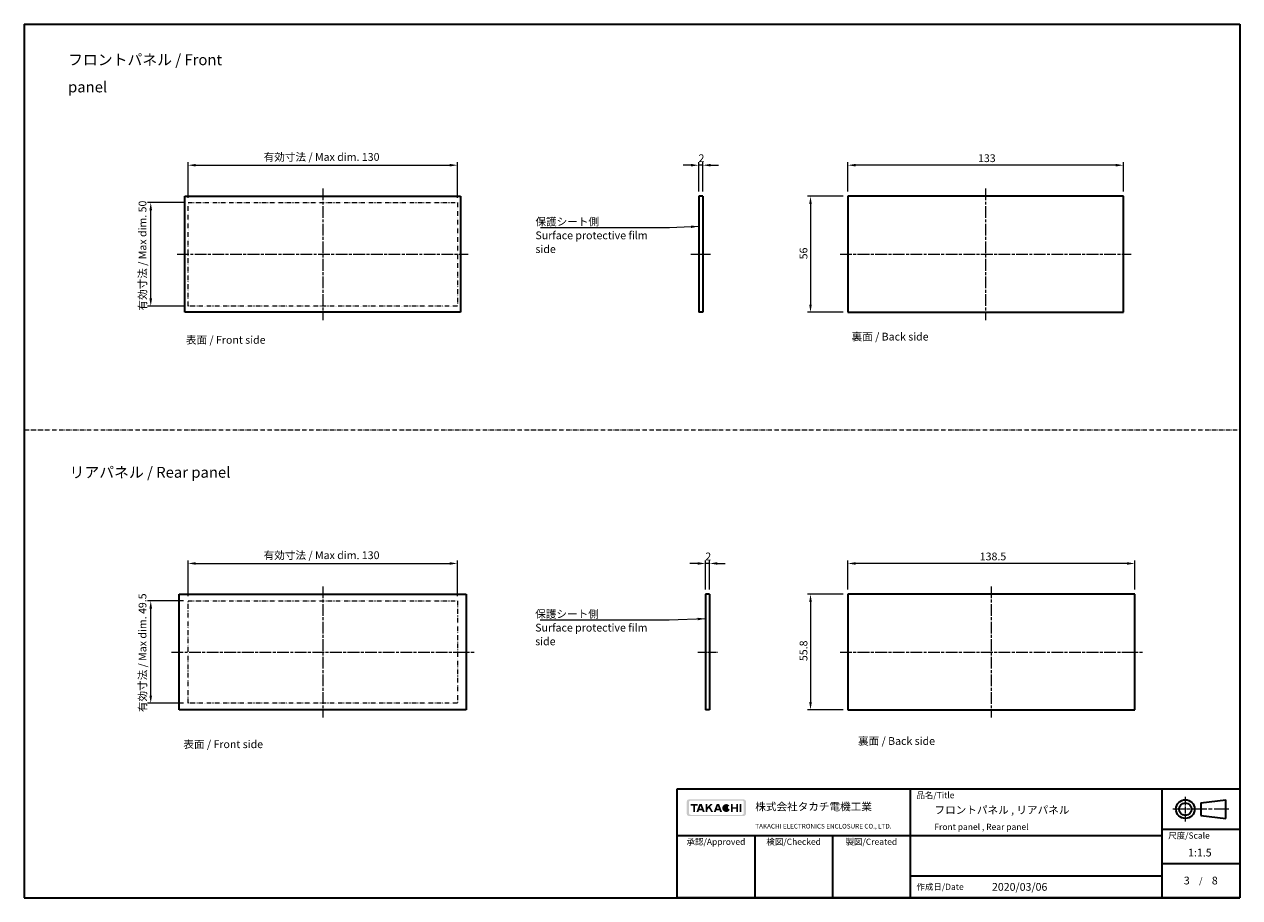
# Model space of a CAD drawing. Units: millimetres. Extents: x 26 to 8708, y 5 to 1691.
# Drawn here: x 4152 to 4738, y 5 to 426 of the extents above; entities that cross this region are included whole.
import ezdxf
from ezdxf.enums import TextEntityAlignment as Align

# ---------------------------------------------------------------- set-up
doc = ezdxf.new("R2010")
doc.units = ezdxf.units.MM
for name, pattern in [('CHAIN', [0.3543, 0.2362, -0.0295, 0.0591, -0.0295]), ('DASH_DOT', [0.37, 0.24, -0.06, 0.01, -0.06]), ('DASH_DOUBLE_DOT', [0.4398, 0.24, -0.06, 0.0098, -0.06, 0.01, -0.06])]:
    doc.linetypes.add(name, pattern=pattern)
for name, color, linetype, lineweight in [('Border (ISO)', 7, 'Continuous', 35), ('Dimension (ISO)', 7, 'Continuous', 18), ('Dimension (ISO) @ 1', 7, 'Continuous', 18), ('Sketch Geometry (ISO)', 7, 'Continuous', 18), ('Symbol (ISO)', 7, 'Continuous', 18), ('Symbol (ISO) @ 1', 7, 'Continuous', 18), ('Title (ISO)', 7, 'Continuous', 35), ('Visible (ISO)', 7, 'Continuous', 35)]:
    doc.layers.add(name, color=color, linetype=linetype, lineweight=lineweight)
doc.layers.add('Centerline (ISO)', color=7, linetype='Continuous', lineweight=18, true_color=0x80ffff)
doc.layers.add('Hatch (ISO)', color=1, linetype='Continuous', lineweight=18, true_color=0xff0000)
doc.styles.add('Note Text (TK)', font='MS PGothic.ttf')
doc.styles.add('文字スタイル67', font='arial.ttf')
doc.dimstyles.new('Default - Method 1b (TK)', dxfattribs={"dimscale": 6, "dimtxt": 2.5, "dimasz": 2.5, "dimexe": 1, "dimexo": 1.5, "dimgap": 1, "dimtad": 1, "dimtoh": 1, "dimrnd": 1e-08, "dimdsep": 46, "dimtxsty": 'Note Text (TK)', "dimcen": 0.09, "dimdle": 5, "dimclrd": 100, "dimclre": 100, "dimclrt": 7, "dimadec": 1, "dimazin": 1, "dimtfac": 1, "dimtmove": 0, "dimatfit": 3, "dimfxl": 0, "dimtolj": 1, "dimlwd": -1, "dimlwe": -1, "dimarcsym": 0})
doc.dimstyles.new('Default - Method 1b (TK)$7', dxfattribs={"dimscale": 6, "dimtxt": 2.5, "dimasz": 2.5, "dimexe": 1, "dimexo": 1.5, "dimgap": 1, "dimtad": 1, "dimtoh": 1, "dimrnd": 1e-08, "dimdsep": 46, "dimtxsty": 'Note Text (TK)', "dimcen": 0.09, "dimdle": 5, "dimclrd": 256, "dimclre": 100, "dimclrt": 7, "dimadec": 1, "dimazin": 1, "dimtfac": 1, "dimtmove": 0, "dimatfit": 3, "dimfxl": 0, "dimtolj": 1, "dimlwd": -1, "dimlwe": -1, "dimarcsym": 0})

# ---------------------------------------------------------------- blocks, each defined once
blk = doc.blocks.new('図面枠 tk図枠')
at = {"layer": 'Border (ISO)'}
for p, q in [((14.5, 289), (405.5, 289)), ((14.5, 289), (14.5, 8)), ((405.5, 289), (405.5, 8)), ((14.5, 8), (405.5, 8))]:
    blk.add_line(p, q, dxfattribs=at)
blk = doc.blocks.new('表題欄 tk表題欄')
at = {"layer": 'Hatch (ISO)'}
h = blk.add_hatch(color=256, dxfattribs=at)
edge = h.paths.add_edge_path(flags=0)
edge.add_arc((95.58, 236.3), 0.596, 270, 360)
edge.add_line((96.17, 236.3), (96.17, 239.71))
edge.add_arc((95.58, 239.71), 0.596, 0, 90)
edge.add_line((95.58, 240.31), (79.14, 240.31))
edge.add_arc((79.14, 239.71), 0.596, 90, 180)
edge.add_line((78.54, 239.71), (78.54, 236.3))
edge.add_arc((79.14, 236.3), 0.596, 180, 270)
edge.add_line((79.14, 235.7), (95.58, 235.7))
edge = h.paths.add_edge_path()
edge.add_line((77.84, 239.96), (77.84, 236.05))
edge.add_arc((78.54, 236.05), 0.702, 180, 270)
edge.add_line((78.54, 235.35), (96.17, 235.35))
edge.add_arc((96.17, 236.05), 0.702, 270, 360)
edge.add_line((96.87, 236.05), (96.87, 239.96))
edge.add_arc((96.17, 239.96), 0.702, 0, 90)
edge.add_line((96.17, 240.66), (78.54, 240.66))
edge.add_arc((78.54, 239.96), 0.702, 90, 180)
for points in [[(79.07, 239.15), (79.07, 238.66), (79.92, 238.66), (79.92, 236.66), (80.51, 236.66), (80.51, 238.66), (81.36, 238.66), (81.36, 239.15)], [(85.68, 236.66), (84.94, 237.89), (84.42, 237.32), (84.42, 236.66), (83.9, 236.66), (83.9, 239.15), (84.42, 239.15), (84.42, 238.1), (85.39, 239.15), (86.11, 239.15), (85.32, 238.3), (86.3, 236.66)], [(92.09, 239.15), (92.09, 236.66), (92.61, 236.66), (92.61, 237.66), (93.77, 237.66), (93.77, 236.66), (94.29, 236.66), (94.29, 239.15), (93.77, 239.15), (93.77, 238.15), (92.61, 238.15), (92.61, 239.15)], [(94.84, 239.15), (94.84, 236.66), (95.36, 236.66), (95.36, 239.15)]]:
    blk.add_hatch(color=256, dxfattribs=at).paths.add_polyline_path(points)
h = blk.add_hatch(color=256, dxfattribs=at)
h.paths.add_polyline_path([(82.59, 237.71), (81.95, 237.71), (82.27, 238.58)], flags=0)
h.paths.add_polyline_path([(82.78, 237.2), (81.76, 237.2), (81.57, 236.66), (80.95, 236.66), (81.86, 239.15), (82.68, 239.15), (83.59, 236.66), (82.98, 236.66)])
h = blk.add_hatch(color=256, dxfattribs=at)
h.paths.add_polyline_path([(87.53, 237.71), (88.16, 237.71), (87.85, 238.58)], flags=0)
h.paths.add_polyline_path([(87.14, 236.66), (87.34, 237.2), (88.35, 237.2), (88.55, 236.66), (89.17, 236.66), (88.25, 239.15), (87.44, 239.15), (86.52, 236.66)])
h = blk.add_hatch(color=256, dxfattribs=at)
edge = h.paths.add_edge_path()
edge.add_arc((90.52, 237.9), 1.27, 38.5505, 336.582)
edge.add_line((91.69, 237.4), (91.17, 237.62))
edge.add_ellipse((90.52, 237.9), major_axis=(0, -0.8), ratio=0.867347, start_angle=124.651, end_angle=429.4109, ccw=False)
edge.add_line((91.09, 238.36), (91.52, 238.7))
at = {"layer": 'Title (ISO)'}
for p, q in [((74.71, 244.05), (255.71, 244.05)), ((74.71, 209.05), (74.71, 244.05)), ((149.71, 244.05), (149.71, 209.05)), ((230.71, 244.05), (230.71, 209.05)), ((255.71, 244.05), (255.71, 209.05)), ((243.21, 239.55), (251.21, 240.55)), ((243.21, 239.55), (243.21, 235.55)), ((251.21, 234.55), (251.21, 240.55)), ((243.21, 235.55), (251.21, 234.55)), ((230.71, 231.05), (255.71, 231.05)), ((74.71, 229.05), (230.71, 229.05)), ((99.71, 229.05), (99.71, 209.05)), ((124.71, 229.05), (124.71, 209.05)), ((230.71, 220.05), (255.71, 220.05)), ((149.71, 216.05), (230.71, 216.05)), ((255.71, 209.05), (74.71, 209.05))]:
    blk.add_line(p, q, dxfattribs=at)
at = {"layer": 'Title (ISO)', "color": 4, "linetype": 'CHAIN', "lineweight": 18, "ltscale": 8.88956, "true_color": 0x00ffff}
blk.add_line((238.21, 241.55), (238.21, 233.55), dxfattribs=at)
at = {"layer": 'Title (ISO)', "color": 4, "linetype": 'CHAIN', "lineweight": 18, "ltscale": 20.001633, "true_color": 0x00ffff}
blk.add_line((252.21, 237.55), (234.21, 237.55), dxfattribs=at)
at = {"layer": 'Title (ISO)'}
for radius in [3, 2]:
    blk.add_circle((238.21, 237.55), radius, dxfattribs=at)
at = {"layer": 'Title (ISO)', "color": 1, "true_color": 0xff0000, "char_height": 2, "line_spacing_factor": 1.5, "style": 'Note Text (TK)'}
for s, insert, attachment_point in [('\\fＭＳ Ｐゴシック|b0|i0;\\H2.0000;品名/Title', (151.71, 242.05), 4), ('\\fＭＳ Ｐゴシック|b0|i0;\\H2.0000;承認/Approved', (87.21, 227.05), 5), ('\\fＭＳ Ｐゴシック|b0|i0;\\H2.0000;検図/Checked', (112.21, 227.05), 5), ('\\fＭＳ Ｐゴシック|b0|i0;\\H2.0000;製図/Created', (137.21, 227.05), 5), ('\\fＭＳ Ｐゴシック|b0|i0;\\H2.0000;尺度/Scale', (232.71, 229.05), 4), ('\\fＭＳ Ｐゴシック|b0|i0;\\H2.0000;作成日/Date', (151.71, 212.55), 4)]:
    blk.add_mtext(s, dxfattribs=dict(at, insert=insert, attachment_point=attachment_point))
at = {"layer": 'Title (ISO)', "color": 7, "line_spacing_factor": 1.5, "style": 'Note Text (TK)'}
for s, insert, char_height, attachment_point in [('株式会社タカチ電機工業', (99.87, 238.05), 2.5, 4), ('\\fArial|b0|i0;\\H1.4986;TAKACHI ELECTRONICS ENCLOSURE CO., LTD.', (99.87, 232.05), 1.4986, 4), ('\\fＭＳ Ｐゴシック|b0|i0;\\H2.0000;/', (243.21, 214.55), 2, 5)]:
    blk.add_mtext(s, dxfattribs=dict(at, insert=insert, char_height=char_height, attachment_point=attachment_point))
at = {"layer": 'Title (ISO)', "color": 7}
for tag, p, height, style in [('<品名>_001', (157.57, 235.64), 2.5, 'Note Text (TK)'), ('<Title>_001', (157.49, 230.55), 2, '文字スタイル67'), ('<ページ_No.>_001', (237.95, 213.3), 2.5, 'Note Text (TK)'), ('<総ページ数>_001', (246.8, 213.3), 2.5, 'Note Text (TK)'), ('作成日_001', (175.63, 211.28), 2.5, 'Note Text (TK)')]:
    blk.add_attdef(tag, p, '', height=height, dxfattribs=dict(at, style=style))
at = {"layer": 'Title (ISO)', "color": 7, "style": 'Note Text (TK)'}
blk.add_attdef('<尺度>', text='', height=2.5, dxfattribs=at).set_placement((243.21, 223.55), align=Align.MIDDLE_CENTER)
blk = doc.blocks.new('*D86')
at = {"layer": 'Defpoints', "color": 0, "transparency": 16777216}
for p in [(4360.56, 358.04), (4230.56, 340.04), (4360.56, 340.04)]:
    blk.add_point(p, dxfattribs=at)
at = {"layer": 'Dimension (ISO)', "color": 100, "transparency": 16777216}
for p, q in [((4230.56, 342.29), (4230.56, 359.54)), ((4234.31, 358.04), (4356.81, 358.04)), ((4360.56, 342.29), (4360.56, 359.54))]:
    blk.add_line(p, q, dxfattribs=at)
for points in [[(4234.31, 358.67), (4234.31, 357.42), (4230.56, 358.04)], [(4356.81, 358.67), (4356.81, 357.42), (4360.56, 358.04)]]:
    blk.add_solid(points, dxfattribs=at)
at = {"layer": 'Dimension (ISO)', "color": 7, "transparency": 16777216, "insert": (4267.06, 362.02), "char_height": 3.75, "attachment_point": 4, "style": 'Note Text (TK)'}
blk.add_mtext('\\A1;\\fＭＳ Ｐゴシック|b0|i0;\\H3.7500;有効寸法 / Max dim. 130', dxfattribs=at)
blk = doc.blocks.new('*D87')
at = {"layer": 'Defpoints', "color": 0, "transparency": 16777216}
for p in [(4212.56, 340.04), (4230.56, 340.04), (4230.56, 290.04)]:
    blk.add_point(p, dxfattribs=at)
at = {"layer": 'Dimension (ISO)', "color": 100, "transparency": 16777216}
for p, q in [((4228.31, 340.04), (4211.06, 340.04)), ((4212.56, 293.79), (4212.56, 336.29)), ((4228.31, 290.04), (4211.06, 290.04))]:
    blk.add_line(p, q, dxfattribs=at)
for points in [[(4211.94, 336.29), (4213.19, 336.29), (4212.56, 340.04)], [(4211.94, 293.79), (4213.19, 293.79), (4212.56, 290.04)]]:
    blk.add_solid(points, dxfattribs=at)
at = {"layer": 'Dimension (ISO)', "color": 7, "transparency": 16777216, "insert": (4208.59, 287.9), "char_height": 3.75, "attachment_point": 4, "rotation": 90, "style": 'Note Text (TK)'}
blk.add_mtext('\\A1;\\fＭＳ Ｐゴシック|b0|i0;\\H3.7500;有効寸法 / Max dim. 50', dxfattribs=at)
blk = doc.blocks.new('*D69')
at = {"layer": 'Defpoints', "color": 0, "transparency": 16777216}
for p in [(4360.56, 165.85), (4230.56, 147.85), (4360.56, 147.85)]:
    blk.add_point(p, dxfattribs=at)
at = {"layer": 'Dimension (ISO)', "color": 100, "transparency": 16777216}
for p, q in [((4230.56, 150.1), (4230.56, 167.35)), ((4234.31, 165.85), (4356.81, 165.85)), ((4360.56, 150.1), (4360.56, 167.35))]:
    blk.add_line(p, q, dxfattribs=at)
for points in [[(4234.31, 166.47), (4234.31, 165.22), (4230.56, 165.85)], [(4356.81, 166.47), (4356.81, 165.22), (4360.56, 165.85)]]:
    blk.add_solid(points, dxfattribs=at)
at = {"layer": 'Dimension (ISO)', "color": 7, "transparency": 16777216, "insert": (4267.06, 169.82), "char_height": 3.75, "attachment_point": 4, "style": 'Note Text (TK)'}
blk.add_mtext('\\A1;\\fＭＳ Ｐゴシック|b0|i0;\\H3.7500;有効寸法 / Max dim. 130', dxfattribs=at)
blk = doc.blocks.new('*D70')
at = {"layer": 'Defpoints', "color": 0, "transparency": 16777216}
for p in [(4212.56, 147.85), (4230.56, 147.85), (4230.56, 98.35)]:
    blk.add_point(p, dxfattribs=at)
at = {"layer": 'Dimension (ISO)', "color": 100, "transparency": 16777216}
for p, q in [((4228.31, 147.85), (4211.06, 147.85)), ((4212.56, 102.1), (4212.56, 144.1)), ((4228.31, 98.35), (4211.06, 98.35))]:
    blk.add_line(p, q, dxfattribs=at)
for points in [[(4211.94, 144.1), (4213.19, 144.1), (4212.56, 147.85)], [(4211.94, 102.1), (4213.19, 102.1), (4212.56, 98.35)]]:
    blk.add_solid(points, dxfattribs=at)
at = {"layer": 'Dimension (ISO)', "color": 7, "transparency": 16777216, "insert": (4208.59, 94.08), "char_height": 3.75, "attachment_point": 4, "rotation": 90, "style": 'Note Text (TK)'}
blk.add_mtext('\\A1;\\fＭＳ Ｐゴシック|b0|i0;\\H3.7500;有効寸法 / Max dim. 49.5', dxfattribs=at)
blk = doc.blocks.new('*D71')
at = {"layer": 'Defpoints', "color": 0, "transparency": 16777216}
for p in [(4477, 358.04), (4477, 343.04), (4479, 343.04)]:
    blk.add_point(p, dxfattribs=at)
at = {"layer": 'Dimension (ISO)', "color": 100, "transparency": 16777216}
for p, q in [((4473.25, 358.04), (4469.5, 358.04)), ((4477, 345.29), (4477, 359.54)), ((4479, 358.04), (4477, 358.04)), ((4479, 345.29), (4479, 359.54)), ((4482.75, 358.04), (4486.5, 358.04))]:
    blk.add_line(p, q, dxfattribs=at)
for points in [[(4473.25, 358.67), (4473.25, 357.42), (4477, 358.04)], [(4482.75, 358.67), (4482.75, 357.42), (4479, 358.04)]]:
    blk.add_solid(points, dxfattribs=at)
at = {"layer": 'Dimension (ISO)', "color": 7, "transparency": 16777216, "insert": (4476.91, 361.42), "char_height": 3.75, "attachment_point": 4, "style": 'Note Text (TK)'}
blk.add_mtext('\\A1;2', dxfattribs=at)
blk = doc.blocks.new('*D72')
at = {"layer": 'Defpoints', "color": 0, "transparency": 16777216}
for p in [(4480.26, 165.85), (4480.26, 151), (4482.26, 151)]:
    blk.add_point(p, dxfattribs=at)
at = {"layer": 'Dimension (ISO)', "color": 100, "transparency": 16777216}
for p, q in [((4476.51, 165.85), (4472.76, 165.85)), ((4480.26, 153.25), (4480.26, 167.35)), ((4482.26, 165.85), (4480.26, 165.85)), ((4482.26, 153.25), (4482.26, 167.35)), ((4486.01, 165.85), (4489.76, 165.85))]:
    blk.add_line(p, q, dxfattribs=at)
for points in [[(4476.51, 166.47), (4476.51, 165.22), (4480.26, 165.85)], [(4486.01, 166.47), (4486.01, 165.22), (4482.26, 165.85)]]:
    blk.add_solid(points, dxfattribs=at)
at = {"layer": 'Dimension (ISO)', "color": 7, "transparency": 16777216, "insert": (4480.18, 169.22), "char_height": 3.75, "attachment_point": 4, "style": 'Note Text (TK)'}
blk.add_mtext('\\A1;2', dxfattribs=at)
blk = doc.blocks.new('*D73')
at = {"layer": 'Defpoints', "color": 0, "transparency": 16777216}
for p in [(4548.94, 358.04), (4548.94, 343.04), (4681.94, 343.04)]:
    blk.add_point(p, dxfattribs=at)
at = {"layer": 'Dimension (ISO)', "color": 100, "transparency": 16777216}
for p, q in [((4548.94, 345.29), (4548.94, 359.54)), ((4678.19, 358.04), (4552.69, 358.04)), ((4681.94, 345.29), (4681.94, 359.54))]:
    blk.add_line(p, q, dxfattribs=at)
for points in [[(4552.69, 358.67), (4552.69, 357.42), (4548.94, 358.04)], [(4678.19, 358.67), (4678.19, 357.42), (4681.94, 358.04)]]:
    blk.add_solid(points, dxfattribs=at)
at = {"layer": 'Dimension (ISO)', "color": 7, "transparency": 16777216, "insert": (4611.78, 361.42), "char_height": 3.75, "attachment_point": 4, "style": 'Note Text (TK)'}
blk.add_mtext('\\A1;133', dxfattribs=at)
blk = doc.blocks.new('*D74')
at = {"layer": 'Defpoints', "color": 0, "transparency": 16777216}
for p in [(4548.94, 343.04), (4530.94, 287.04), (4548.94, 287.04)]:
    blk.add_point(p, dxfattribs=at)
at = {"layer": 'Dimension (ISO)', "color": 100, "transparency": 16777216}
for p, q in [((4546.69, 343.04), (4529.44, 343.04)), ((4530.94, 339.29), (4530.94, 290.79)), ((4546.69, 287.04), (4529.44, 287.04))]:
    blk.add_line(p, q, dxfattribs=at)
for points in [[(4530.32, 339.29), (4531.57, 339.29), (4530.94, 343.04)], [(4530.32, 290.79), (4531.57, 290.79), (4530.94, 287.04)]]:
    blk.add_solid(points, dxfattribs=at)
at = {"layer": 'Dimension (ISO)', "color": 7, "transparency": 16777216, "insert": (4527.57, 312.61), "char_height": 3.75, "attachment_point": 4, "rotation": 90, "style": 'Note Text (TK)'}
blk.add_mtext('\\A1;56', dxfattribs=at)
blk = doc.blocks.new('*D75')
at = {"layer": 'Defpoints', "color": 0, "transparency": 16777216}
for p in [(4548.94, 165.85), (4548.94, 151), (4687.44, 151)]:
    blk.add_point(p, dxfattribs=at)
at = {"layer": 'Dimension (ISO)', "color": 100, "transparency": 16777216}
for p, q in [((4548.94, 153.25), (4548.94, 167.35)), ((4683.69, 165.85), (4552.69, 165.85)), ((4687.44, 153.25), (4687.44, 167.35))]:
    blk.add_line(p, q, dxfattribs=at)
for points in [[(4552.69, 166.47), (4552.69, 165.22), (4548.94, 165.85)], [(4683.69, 166.47), (4683.69, 165.22), (4687.44, 165.85)]]:
    blk.add_solid(points, dxfattribs=at)
at = {"layer": 'Dimension (ISO)', "color": 7, "transparency": 16777216, "insert": (4612.61, 169.22), "char_height": 3.75, "attachment_point": 4, "style": 'Note Text (TK)'}
blk.add_mtext('\\A1;138.5', dxfattribs=at)
blk = doc.blocks.new('*D76')
at = {"layer": 'Defpoints', "color": 0, "transparency": 16777216}
for p in [(4548.94, 151), (4530.94, 95.2), (4548.94, 95.2)]:
    blk.add_point(p, dxfattribs=at)
at = {"layer": 'Dimension (ISO)', "color": 100, "transparency": 16777216}
for p, q in [((4546.69, 151), (4529.44, 151)), ((4530.94, 147.25), (4530.94, 98.95)), ((4546.69, 95.2), (4529.44, 95.2))]:
    blk.add_line(p, q, dxfattribs=at)
for points in [[(4530.32, 147.25), (4531.57, 147.25), (4530.94, 151)], [(4530.32, 98.95), (4531.57, 98.95), (4530.94, 95.2)]]:
    blk.add_solid(points, dxfattribs=at)
at = {"layer": 'Dimension (ISO)', "color": 7, "transparency": 16777216, "insert": (4527.57, 118.72), "char_height": 3.75, "attachment_point": 4, "rotation": 90, "style": 'Note Text (TK)'}
blk.add_mtext('\\A1;55.8', dxfattribs=at)

msp = doc.modelspace()

# ---------------------------------------------------------------- linework, layer by layer
at = {"layer": 'Centerline (ISO)', "linetype": 'CHAIN', "ltscale": 23.990969}
for p, q in [((4295.5643, 346.795), (4295.5643, 283.295)), ((4615.4414, 346.795), (4615.4414, 283.295)), ((4225.3143, 315.045), (4365.8143, 315.045)), ((4545.1914, 315.045), (4685.6914, 315.045)), ((4295.5643, 154.7459), (4295.5643, 91.4459)), ((4618.1914, 154.7459), (4618.1914, 91.4459)), ((4222.5643, 123.0959), (4368.5643, 123.0959)), ((4545.1914, 123.0959), (4691.1914, 123.0959))]:
    msp.add_line(p, q, dxfattribs=at)
at = {"layer": 'Centerline (ISO)', "linetype": 'CHAIN', "ltscale": 7.037547}
for p, q in [((4473.2454, 315.045), (4482.7454, 315.045)), ((4476.5126, 123.0959), (4486.0126, 123.0959))]:
    msp.add_line(p, q, dxfattribs=at)
at = {"layer": 'Sketch Geometry (ISO)', "color": 4, "linetype": 'DASH_DOUBLE_DOT', "lineweight": 18, "ltscale": 8.957239, "true_color": 0x00ffff}
for p, q in [((4230.5643, 340.045), (4360.5643, 340.045)), ((4360.5643, 290.045), (4230.5643, 290.045)), ((4230.5643, 147.8459), (4360.5643, 147.8459)), ((4360.5643, 98.3459), (4230.5643, 98.3459))]:
    msp.add_line(p, q, dxfattribs=at)
at = {"layer": 'Sketch Geometry (ISO)', "color": 4, "linetype": 'DASH_DOUBLE_DOT', "lineweight": 18, "ltscale": 9.474004, "true_color": 0x00ffff}
for p, q in [((4230.5643, 290.045), (4230.5643, 340.045)), ((4360.5643, 340.045), (4360.5643, 290.045))]:
    msp.add_line(p, q, dxfattribs=at)
at = {"layer": 'Sketch Geometry (ISO)', "color": 4, "linetype": 'DASH_DOT', "lineweight": 18, "ltscale": 9.032108, "true_color": 0x00ffff}
msp.add_line((4151.5491, 230.4107), (4738.049, 230.4107), dxfattribs=at)
at = {"layer": 'Sketch Geometry (ISO)', "color": 4, "linetype": 'DASH_DOUBLE_DOT', "lineweight": 18, "ltscale": 9.379263, "true_color": 0x00ffff}
for p, q in [((4230.5643, 98.3459), (4230.5643, 147.8459)), ((4360.5643, 147.8459), (4360.5643, 98.3459))]:
    msp.add_line(p, q, dxfattribs=at)
at = {"layer": 'Visible (ISO)'}
for p, q in [((4229.0643, 287.045), (4229.0643, 343.045)), ((4229.0643, 343.045), (4362.0643, 343.045)), ((4362.0643, 343.045), (4362.0643, 287.045)), ((4476.9954, 343.045), (4476.9954, 287.045)), ((4478.9954, 343.045), (4476.9954, 343.045)), ((4478.9954, 343.045), (4478.9954, 287.045)), ((4548.9414, 343.045), (4548.9414, 287.045)), ((4681.9414, 343.045), (4548.9414, 343.045)), ((4681.9414, 287.045), (4681.9414, 343.045)), ((4362.0643, 287.045), (4229.0643, 287.045)), ((4478.9954, 287.045), (4476.9954, 287.045)), ((4548.9414, 287.045), (4681.9414, 287.045)), ((4226.3143, 95.1959), (4226.3143, 150.9959)), ((4226.3143, 150.9959), (4364.8143, 150.9959)), ((4364.8143, 150.9959), (4364.8143, 95.1959)), ((4480.2626, 150.9959), (4480.2626, 95.1959)), ((4482.2626, 150.9959), (4480.2626, 150.9959)), ((4482.2626, 150.9959), (4482.2626, 95.1959)), ((4548.9414, 150.9959), (4548.9414, 95.1959)), ((4687.4414, 150.9959), (4548.9414, 150.9959)), ((4687.4414, 95.1959), (4687.4414, 150.9959)), ((4364.8143, 95.1959), (4226.3143, 95.1959)), ((4482.2626, 95.1959), (4480.2626, 95.1959)), ((4548.9414, 95.1959), (4687.4414, 95.1959))]:
    msp.add_line(p, q, dxfattribs=at)

# ---------------------------------------------------------------- block references
at = {"xscale": 1.5, "yscale": 1.5, "zscale": 1.5}
msp.add_blockref('図面枠 tk図枠', (4129.7991, -7.4581), dxfattribs=at)
ref = msp.add_blockref('表題欄 tk表題欄', (4354.4858, -309.0372), dxfattribs=dict(xscale=1.5, yscale=1.5, zscale=1.5))
ref.add_attrib('<品名>_001', 'フロントパネル , リアパネル', (4590.7721, 45.0165), dxfattribs={"layer": 'Title (ISO)', "color": 7, "height": 3.75, "style": 'Note Text (TK)'})
ref.add_attrib('<尺度>_001', '1:1.5', (4713.1438, 24.4412), dxfattribs={"layer": 'Title (ISO)', "color": 7, "height": 3.75, "style": 'Note Text (TK)'})
ref.add_attrib('作成日_001', '2020/03/06', (4618.5114, 7.8863), dxfattribs={"layer": 'Title (ISO)', "color": 7, "height": 3.75, "style": 'Note Text (TK)'})
ref.add_attrib('<Title>_001', 'Front panel , Rear panel', (4590.7053, 37.2084), dxfattribs={"layer": 'Title (ISO)', "color": 7, "height": 3, "style": '文字スタイル67'})
ref.add_attrib('<ページ_No.>_001', '3', (4711.1012, 10.9425), dxfattribs={"layer": 'Title (ISO)', "color": 7, "height": 3.75, "style": 'Note Text (TK)'})
ref.add_attrib('<総ページ数>_001', '8', (4724.6012, 10.9412), dxfattribs={"layer": 'Title (ISO)', "color": 7, "height": 3.75, "style": 'Note Text (TK)'})

# ---------------------------------------------------------------- texts
at = {"layer": 'Symbol (ISO)', "color": 7, "style": 'Note Text (TK)'}
for s, insert, char_height, width, attachment_point, line_spacing_factor in [('{\\fＭＳ Ｐゴシック|b0|i0;\\H5.2500;フロントパネル / Front panel}', (4172.6819, 402.3748), 5.25, 94.039478, 4, 1.5), ('{\\fＭＳ Ｐゴシック|b0|i0;保護シート側\\P\\fＭＳ Ｐゴシック|b0|i0;Surface protective film side}', (4398.2018, 332.6808), 3.75, 64.649127, 1, 1.058182), ('{\\fＭＳ Ｐゴシック|b0|i0;表面 / Front side}', (4229.5247, 273.7482), 3.75, 41.206141, 4, 1.5), ('{\\fＭＳ Ｐゴシック|b0|i0;裏面 / Back side}', (4550.7703, 275.3079), 3.75, 40.175439, 4, 1.5), ('{\\fＭＳ Ｐゴシック|b0|i0;\\H5.2500;リアパネル / Rear panel}', (4173.3825, 209.8464), 5.25, 79.548247, 4, 1.5), ('{\\fＭＳ Ｐゴシック|b0|i0;保護シート側\\P\\fＭＳ Ｐゴシック|b0|i0;Surface protective film side}', (4398.098, 143.3574), 3.75, 64.649127, 1, 1.058182), ('{\\fＭＳ Ｐゴシック|b0|i0;裏面 / Back side}', (4553.8587, 80.1671), 3.75, 40.175439, 4, 1.5), ('{\\fＭＳ Ｐゴシック|b0|i0;表面 / Front side}', (4228.3153, 78.6075), 3.75, 41.206141, 4, 1.5)]:
    msp.add_mtext(s, dxfattribs=dict(at, insert=insert, char_height=char_height, width=width, attachment_point=attachment_point, line_spacing_factor=line_spacing_factor))

# ---------------------------------------------------------------- dimensions: what is measured, and where the dimension line sits
at = {"layer": 'Dimension (ISO) @ 1', "color": 100, "true_color": 0x00ff3f}
for base, p1, p2, angle, picture, middle in [((4360.5643, 358.045), (4230.5643, 340.045), (4360.5643, 340.045), 180, '*D86', (4295.5643, 358.045)), ((4212.5643, 340.045), (4230.5643, 290.045), (4230.5643, 340.045), 90, '*D87', (4212.5643, 315.045)), ((4360.5643, 165.8459), (4230.5643, 147.8459), (4360.5643, 147.8459), 180, '*D69', (4295.5643, 165.8459)), ((4212.5643, 147.8459), (4230.5643, 98.3459), (4230.5643, 147.8459), 90, '*D70', (4212.5643, 123.0959))]:
    dim = msp.add_linear_dim(base=base, p1=p1, p2=p2, angle=angle, text='\\fＭＳ Ｐゴシック|b0|i0;\\H3.7500;有効寸法 / Max dim. <>', dimstyle='Default - Method 1b (TK)', override={"dimscale": 1, "dimtxt": 3.75, "dimasz": 3.75, "dimexe": 1.5, "dimexo": 2.25, "dimgap": 1.5, "dimtoh": 0, "dimdec": 2, "dimcen": 0.135, "dimtol": 0, "dimlim": 0, "dimtp": 0, "dimtm": 0, "dimtdec": 2, "dimtix": 0, "dimtofl": 0, "dimtmove": 0, "dimatfit": 1}, dxfattribs=at)
    dim.commit()
    dim.dimension.update_dxf_attribs({"geometry": picture, "text_midpoint": middle, "dimtype": 128})
for base, p1, p2, angle, override, picture, middle in [((4476.9954, 358.045), (4478.9954, 343.045), (4476.9954, 343.045), 180, {"dimscale": 1, "dimtxt": 3.75, "dimasz": 3.75, "dimexe": 1.5, "dimexo": 2.25, "dimgap": 1.5, "dimtoh": 0, "dimdec": 2, "dimcen": 0.135, "dimtol": 0, "dimlim": 0, "dimtp": 0, "dimtm": 0, "dimtdec": 2, "dimtix": 0, "dimtofl": 1, "dimtmove": 0, "dimatfit": 1}, '*D71', (4477.9954, 358.045)), ((4548.9414, 358.045), (4681.9414, 343.045), (4548.9414, 343.045), 180, {"dimscale": 1, "dimtxt": 3.75, "dimasz": 3.75, "dimexe": 1.5, "dimexo": 2.25, "dimgap": 1.5, "dimtoh": 0, "dimdec": 2, "dimcen": 0.135, "dimtol": 0, "dimlim": 0, "dimtp": 0, "dimtm": 0, "dimtdec": 2, "dimtix": 0, "dimtofl": 0, "dimtmove": 0, "dimatfit": 1}, '*D73', (4615.4414, 358.045)), ((4530.9414, 287.045), (4548.9414, 343.045), (4548.9414, 287.045), 90, {"dimscale": 1, "dimtxt": 3.75, "dimasz": 3.75, "dimexe": 1.5, "dimexo": 2.25, "dimgap": 1.5, "dimtoh": 0, "dimdec": 2, "dimcen": 0.135, "dimtol": 0, "dimlim": 0, "dimtp": 0, "dimtm": 0, "dimtdec": 2, "dimtix": 0, "dimtofl": 0, "dimtmove": 0, "dimatfit": 1}, '*D74', (4530.9414, 315.045)), ((4480.2626, 165.8459), (4482.2626, 150.9959), (4480.2626, 150.9959), 180, {"dimscale": 1, "dimtxt": 3.75, "dimasz": 3.75, "dimexe": 1.5, "dimexo": 2.25, "dimgap": 1.5, "dimtoh": 0, "dimdec": 2, "dimcen": 0.135, "dimtol": 0, "dimlim": 0, "dimtp": 0, "dimtm": 0, "dimtdec": 2, "dimtix": 0, "dimtofl": 1, "dimtmove": 0, "dimatfit": 1}, '*D72', (4481.2626, 165.8459)), ((4548.9414, 165.8459), (4687.4414, 150.9959), (4548.9414, 150.9959), 180, {"dimscale": 1, "dimtxt": 3.75, "dimasz": 3.75, "dimexe": 1.5, "dimexo": 2.25, "dimgap": 1.5, "dimtoh": 0, "dimdec": 2, "dimcen": 0.135, "dimtol": 0, "dimlim": 0, "dimtp": 0, "dimtm": 0, "dimtdec": 2, "dimtix": 0, "dimtofl": 0, "dimtmove": 0, "dimatfit": 1}, '*D75', (4618.1914, 165.8459)), ((4530.9414, 95.1959), (4548.9414, 150.9959), (4548.9414, 95.1959), 90, {"dimscale": 1, "dimtxt": 3.75, "dimasz": 3.75, "dimexe": 1.5, "dimexo": 2.25, "dimgap": 1.5, "dimtoh": 0, "dimdec": 2, "dimcen": 0.135, "dimtol": 0, "dimlim": 0, "dimtp": 0, "dimtm": 0, "dimtdec": 2, "dimtix": 0, "dimtofl": 0, "dimtmove": 0, "dimatfit": 1}, '*D76', (4530.9414, 123.0959))]:
    dim = msp.add_linear_dim(base=base, p1=p1, p2=p2, angle=angle, dimstyle='Default - Method 1b (TK)', override=override, dxfattribs=at)
    dim.commit()
    dim.dimension.update_dxf_attribs({"geometry": picture, "text_midpoint": middle, "dimtype": 128})

# ---------------------------------------------------------------- leaders
at = {"layer": 'Symbol (ISO) @ 1', "color": 100, "true_color": 0x00ff40, "annotation_type": 0, "has_hookline": 1, "hookline_direction": 1, "text_width": 62.2372}
for points in [[(4476.9954, 328.5142), (4462.8509, 327.7913)], [(4480.2626, 139.1907), (4462.7472, 138.4679)]]:
    msp.add_leader(points, dimstyle='Default - Method 1b (TK)$7', override={"dimscale": 1, "dimtxt": 3.75, "dimasz": 3.75, "dimgap": 0, "dimtad": 1}, dxfattribs=at)

doc.saveas('drawing.dxf')
